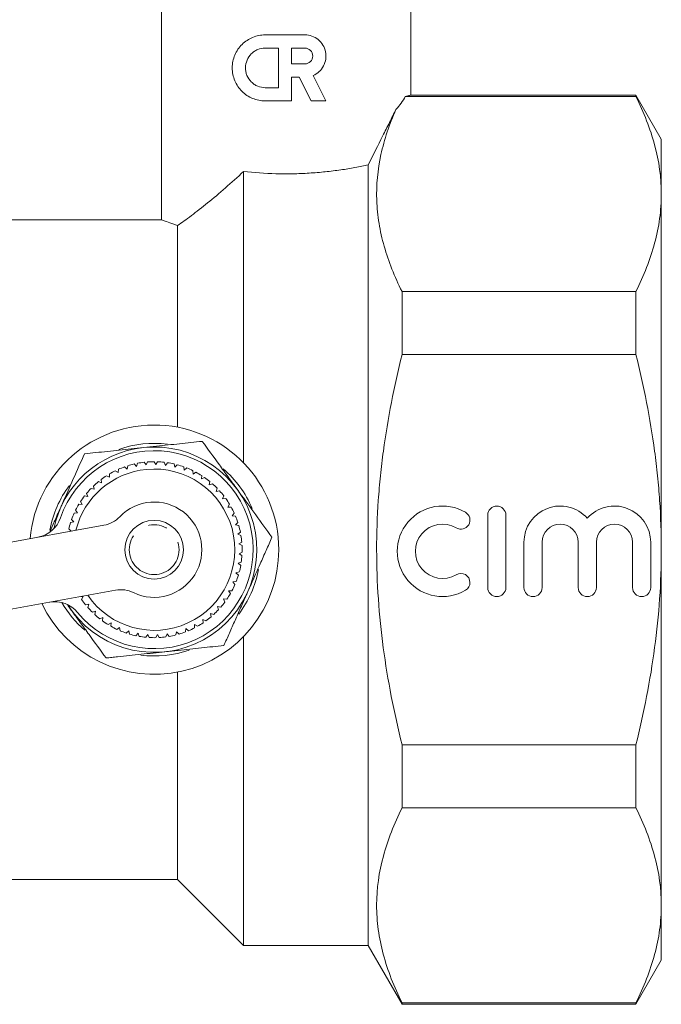
# Model space of a CAD drawing. Units: millimetres. Extents: x 168 to 239, y 60 to 271.
# Drawn here: x 195 to 239, y 168 to 235 of the extents above; entities that cross this region are included whole.
import ezdxf

# ---------------------------------------------------------------- set-up
doc = ezdxf.new("R2010")
doc.units = ezdxf.units.MM
doc.linetypes.add('PHANTOM', pattern=[12.7, 6.35, -1.27, 1.27, -1.27, 1.27, -1.27])

msp = doc.modelspace()

# ---------------------------------------------------------------- linework, layer by layer
at = {"color": 7, "linetype": 'Continuous', "lineweight": 15}
for p, q in [((204.458, 237.995), (204.458, 221.489)), ((221.458, 229.991), (221.458, 237.995)), ((214.238, 234.098), (211.536, 234.098)), ((212.437, 233.197), (211.536, 233.197)), ((212.437, 230.495), (212.437, 233.197)), ((214.238, 233.197), (213.337, 233.197)), ((213.337, 233.197), (213.337, 232.116)), ((213.337, 232.116), (214.238, 232.116)), ((213.337, 231.215), (213.842, 231.215)), ((213.337, 229.594), (213.337, 231.215)), ((213.842, 231.215), (214.668, 229.594)), ((215.679, 229.594), (214.796, 231.328)), ((211.536, 230.495), (212.437, 230.495)), ((236.826, 229.896), (221.088, 229.896)), ((236.826, 229.995), (221.44, 229.995)), ((238.558, 226.995), (236.826, 229.995)), ((236.826, 229.896), (236.826, 229.995)), ((211.536, 229.594), (213.337, 229.594)), ((214.668, 229.594), (215.679, 229.594)), ((238.558, 226.995), (238.558, 223.244)), ((218.558, 171.995), (218.558, 225.227)), ((210.058, 204.915), (210.058, 224.786)), ((238.558, 223.244), (238.558, 198.995)), ((204.476, 221.495), (193.558, 221.495)), ((205.558, 207.344), (205.558, 221.103)), ((220.867, 212.3), (220.867, 216.592)), ((220.867, 216.592), (236.826, 216.592)), ((236.826, 212.3), (236.826, 216.592)), ((236.826, 212.3), (220.867, 212.3)), ((202.748, 204.668), (202.594, 204.839)), ((202.819, 204.886), (202.748, 204.668)), ((203.403, 204.769), (203.269, 204.956)), ((203.498, 204.978), (203.403, 204.769)), ((204.064, 204.794), (203.953, 204.995)), ((204.183, 204.991), (204.064, 204.794)), ((204.725, 204.745), (204.637, 204.957)), ((204.865, 204.927), (204.725, 204.745)), ((205.375, 204.62), (205.312, 204.841)), ((205.535, 204.784), (205.375, 204.62)), ((200.905, 204.161), (200.912, 203.932)), ((201.495, 204.247), (201.306, 204.378)), ((201.514, 204.475), (201.495, 204.247)), ((202.109, 204.493), (201.937, 204.645)), ((202.155, 204.718), (202.109, 204.493)), ((206.007, 204.421), (205.97, 204.648)), ((206.184, 204.567), (206.007, 204.421)), ((206.612, 204.152), (206.601, 204.382)), ((206.805, 204.277), (206.612, 204.152)), ((200.369, 203.552), (200.156, 203.637)), ((200.336, 203.78), (200.369, 203.552)), ((200.912, 203.932), (200.71, 204.041)), ((207.182, 203.816), (207.198, 204.045)), ((207.389, 203.918), (207.182, 203.816)), ((207.711, 203.417), (207.752, 203.643)), ((207.927, 203.495), (207.711, 203.417)), ((199.347, 202.835), (199.43, 202.621)), ((199.873, 203.114), (199.652, 203.174)), ((199.815, 203.336), (199.873, 203.114)), ((208.191, 202.961), (208.257, 203.18)), ((208.414, 203.013), (208.191, 202.961)), ((199.047, 202.081), (198.817, 202.09)), ((198.939, 202.284), (199.047, 202.081)), ((199.43, 202.621), (199.203, 202.656)), ((208.615, 202.452), (208.706, 202.663)), ((208.843, 202.478), (208.615, 202.452)), ((208.979, 201.899), (209.093, 202.098)), ((198.727, 201.502), (198.498, 201.484)), ((198.597, 201.691), (198.727, 201.502)), ((209.208, 201.899), (208.979, 201.899)), ((209.277, 201.307), (209.413, 201.492)), ((198.475, 200.889), (198.25, 200.845)), ((198.325, 201.062), (198.475, 200.889)), ((209.505, 201.281), (209.277, 201.307)), ((209.506, 200.686), (209.663, 200.854)), ((226.718, 201.354), (226.718, 196.415)), ((227.953, 196.415), (227.953, 201.354)), ((186.337, 198.091), (200.524, 200.66)), ((198.126, 200.407), (198.291, 200.256)), ((209.729, 200.634), (209.506, 200.686)), ((209.662, 200.043), (209.837, 200.191)), ((209.879, 199.966), (209.662, 200.043)), ((209.744, 199.385), (209.935, 199.513)), ((229.188, 199.502), (229.188, 196.415)), ((230.422, 196.415), (230.422, 199.502)), ((232.892, 199.502), (232.892, 196.415)), ((234.127, 196.415), (234.127, 199.502)), ((236.596, 199.502), (236.596, 196.415)), ((237.831, 196.415), (237.831, 199.502)), ((209.951, 199.284), (209.744, 199.385)), ((209.751, 198.723), (209.955, 198.829)), ((238.558, 198.995), (238.558, 174.747)), ((209.682, 198.065), (209.897, 198.146)), ((209.86, 197.919), (209.682, 198.065)), ((209.944, 198.599), (209.751, 198.723)), ((209.539, 197.418), (209.762, 197.475)), ((209.699, 197.253), (209.539, 197.418)), ((209.323, 196.792), (209.55, 196.823)), ((209.463, 196.61), (209.323, 196.792)), ((201.326, 196.232), (187.139, 193.663)), ((209.037, 196.195), (209.266, 196.199)), ((209.155, 195.998), (209.037, 196.195)), ((198.942, 195.801), (199.11, 195.81)), ((199.11, 195.81), (199.007, 195.605)), ((208.684, 195.634), (208.913, 195.613)), ((208.78, 195.425), (208.684, 195.634)), ((199.279, 195.239), (199.505, 195.279)), ((199.505, 195.279), (199.426, 195.063)), ((199.738, 194.73), (199.958, 194.795)), ((199.958, 194.795), (199.904, 194.572)), ((208.27, 195.117), (208.495, 195.07)), ((208.341, 194.899), (208.27, 195.117)), ((200.251, 194.277), (200.463, 194.367)), ((200.463, 194.367), (200.434, 194.139)), ((207.28, 194.241), (207.488, 194.144)), ((207.3, 194.012), (207.28, 194.241)), ((207.8, 194.651), (208.018, 194.578)), ((207.846, 194.426), (207.8, 194.651)), ((200.813, 193.885), (201.013, 193.998)), ((201.013, 193.998), (201.011, 193.769)), ((201.416, 193.56), (201.602, 193.695)), ((201.602, 193.695), (201.626, 193.467)), ((202.052, 193.306), (202.221, 193.461)), ((202.221, 193.461), (202.271, 193.237)), ((205.431, 193.179), (205.489, 193.401)), ((205.489, 193.401), (205.652, 193.24)), ((206.084, 193.385), (206.117, 193.612)), ((206.117, 193.612), (206.297, 193.47)), ((206.71, 193.664), (206.716, 193.894)), ((206.716, 193.894), (206.912, 193.773)), ((202.713, 193.126), (202.864, 193.3)), ((202.864, 193.3), (202.939, 193.083)), ((203.391, 193.022), (203.52, 193.212)), ((203.52, 193.212), (203.62, 193.005)), ((204.075, 192.997), (204.182, 193.2)), ((204.182, 193.2), (204.305, 193.006)), ((204.758, 193.049), (204.841, 193.263)), ((204.841, 193.263), (204.985, 193.084)), ((210.058, 171.995), (210.058, 193.076)), ((205.558, 176.495), (205.558, 190.647)), ((220.867, 181.399), (220.867, 185.691)), ((220.867, 185.691), (236.826, 185.691)), ((236.826, 181.399), (236.826, 185.691)), ((236.826, 181.399), (220.867, 181.399)), ((193.558, 176.495), (205.558, 176.495)), ((205.558, 176.495), (210.058, 171.995)), ((238.558, 174.747), (238.558, 170.995)), ((210.058, 171.995), (218.558, 171.995)), ((218.558, 171.995), (220.867, 167.995)), ((236.826, 167.995), (238.558, 170.995)), ((220.867, 167.995), (220.867, 168.095)), ((220.867, 168.095), (236.826, 168.095)), ((220.867, 167.995), (236.826, 167.995)), ((236.826, 167.995), (236.826, 168.095))]:
    msp.add_line(p, q, dxfattribs=at)
msp.add_circle((203.958, 198.995), 2, dxfattribs=at)
at = {"color": 8, "linetype": 'PHANTOM', "lineweight": 0}
msp.add_circle((203.958, 198.995), 1.7, dxfattribs=at)
at = {"color": 7, "linetype": 'Continuous', "lineweight": 15}
for centre, radius, start, end in [((203.958, 198.995), 8.5, 0, 174.91515), ((203.958, 198.995), 7.25, 82.8513, 109.42101), ((203.958, 198.995), 7, 96.04963, 168.29839), ((203.958, 198.995), 6.75, 219.32391, 161.20534), ((203.958, 198.995), 7, 212.23086, 96.04963), ((203.958, 198.995), 6, 103.13377, 107.4859), ((203.958, 198.995), 6, 96.58832, 100.94044), ((203.958, 198.995), 6, 90.04287, 94.39499), ((203.958, 198.995), 6, 83.49741, 87.84953), ((203.958, 198.995), 6, 76.95196, 81.30408), ((203.958, 198.995), 6, 70.4065, 74.75863), ((203.958, 198.995), 5.5, 95.49165, 166.11688), ((203.958, 198.995), 5.5, 214.41236, 95.49165), ((203.958, 198.995), 6, 116.22468, 120.57681), ((203.958, 198.995), 6, 109.67923, 114.03135), ((203.958, 198.995), 6, 63.86105, 68.21317), ((203.958, 198.995), 6, 57.31559, 61.66772), ((203.958, 198.995), 7.25, 22.87481, 49.48629), ((203.958, 198.995), 6, 129.31559, 133.66772), ((203.958, 198.995), 6, 122.77014, 127.12226), ((203.958, 198.995), 6, 50.77014, 55.12226), ((203.958, 198.995), 6, 44.22468, 48.57681), ((203.958, 198.995), 7.25, 142.81751, 169.36318), ((203.958, 198.995), 6, 135.86105, 140.21317), ((203.958, 198.995), 6, 37.67923, 42.03135), ((203.958, 198.995), 6, 148.95196, 153.30408), ((203.958, 198.995), 6, 142.4065, 146.75863), ((203.958, 198.995), 3.25, 244.31406, 136.21519), ((203.958, 198.995), 6, 31.13377, 35.4859), ((203.958, 198.995), 6, 155.49741, 159.84953), ((203.958, 198.995), 6, 24.58832, 28.94044), ((223.631, 198.885), 3.087, 59.47751, 300.52249), ((224.885, 201.012), 0.617, 239.47751, 59.47751), ((227.335, 201.354), 0.617, 360, 180), ((231.657, 199.502), 2.47, 41.40962, 180), ((235.362, 199.502), 2.47, 0, 138.59038), ((195.674, 201.815), 2, 280.26462, 341.20534), ((203.958, 198.995), 6, 162.04287, 166.39499), ((200.167, 202.628), 2, 280.26462, 316.21519), ((203.958, 198.995), 6, 18.04287, 22.39499), ((203.958, 198.995), 6, 11.49741, 15.84953), ((223.631, 198.885), 1.852, 59.47751, 300.52249), ((231.657, 199.502), 1.235, 360, 180), ((235.362, 199.502), 1.235, 0, 180), ((203.958, 198.995), 6, 4.95196, 9.30408), ((203.958, 198.995), 8.5, 205.6141, 0), ((203.958, 198.995), 6, 358.4065, 2.75863), ((203.958, 198.995), 6, 351.86105, 356.21317), ((203.958, 198.995), 7.25, 322.66277, 349.24116), ((203.958, 198.995), 6, 345.31559, 349.66772), ((203.958, 198.995), 6, 338.77014, 343.12226), ((224.885, 196.757), 0.617, 300.52249, 120.52249), ((201.682, 194.264), 2, 64.31406, 100.26462), ((203.958, 198.995), 6, 332.22468, 336.57681), ((227.335, 196.415), 0.617, 180, 0), ((229.805, 196.415), 0.617, 180, 0), ((233.509, 196.415), 0.617, 180, 360), ((237.214, 196.415), 0.617, 180, 360), ((197.189, 193.451), 2, 39.32391, 100.26462), ((203.958, 198.995), 7.25, 209.79662, 229.31343), ((203.958, 198.995), 6, 214.4065, 218.75863), ((203.958, 198.995), 6, 319.13377, 323.4859), ((203.958, 198.995), 6, 325.67923, 330.03135), ((203.958, 198.995), 6, 220.95196, 225.30408), ((203.958, 198.995), 6, 312.58832, 316.94044), ((203.958, 198.995), 6, 227.49741, 231.84953), ((203.958, 198.995), 6, 234.04287, 238.39499), ((203.958, 198.995), 6, 306.04287, 310.39499), ((203.958, 198.995), 6, 240.58832, 244.94044), ((203.958, 198.995), 6, 247.13377, 251.4859), ((203.958, 198.995), 6, 286.4065, 290.75863), ((203.958, 198.995), 6, 292.95196, 297.30408), ((203.958, 198.995), 6, 299.49741, 303.84953), ((203.958, 198.995), 6, 253.67923, 258.03135), ((203.958, 198.995), 6, 260.22468, 264.57681), ((203.958, 198.995), 6, 266.77014, 271.12226), ((203.958, 198.995), 6, 273.31559, 277.66772), ((203.958, 198.995), 6, 279.86105, 284.21317), ((203.958, 198.995), 7.25, 262.7225, 289.27249)]:
    msp.add_arc(centre, radius, start, end, dxfattribs=at)
msp.add_ellipse((212.958, 231.327), major_axis=(8.5, 0), ratio=0.57735, start_param=5.792296, end_param=5.987325, dxfattribs=at)
for points, knots in [([(211.536, 234.098), (211.386, 234.098), (211.239, 234.083), (210.952, 234.026), (210.81, 233.983), (210.54, 233.871), (210.412, 233.803), (210.17, 233.642), (210.056, 233.549), (209.849, 233.345), (209.756, 233.234), (209.591, 232.991), (209.52, 232.859), (209.347, 232.452), (209.285, 232.15), (209.284, 231.7), (209.299, 231.548), (209.358, 231.253), (209.402, 231.111), (209.576, 230.698), (209.744, 230.452), (210.055, 230.143), (210.167, 230.052), (210.409, 229.891), (210.539, 229.821), (210.808, 229.71), (210.947, 229.667), (211.236, 229.609), (211.386, 229.594), (211.536, 229.594)], [0, 0, 0, 0, 0.0625, 0.0625, 0.125, 0.125, 0.1875, 0.1875, 0.25, 0.25, 0.3125, 0.3125, 0.375, 0.375, 0.5, 0.5, 0.5625, 0.5625, 0.625, 0.625, 0.75, 0.75, 0.8125, 0.8125, 0.875, 0.875, 0.9375, 0.9375, 1, 1, 1, 1]), ([(214.796, 231.328), (214.948, 231.392), (215.085, 231.479), (215.329, 231.701), (215.43, 231.83), (215.587, 232.123), (215.639, 232.28), (215.688, 232.613), (215.684, 232.78), (215.617, 233.109), (215.555, 233.264), (215.383, 233.547), (215.274, 233.672), (214.893, 233.981), (214.571, 234.098), (214.238, 234.098)], [0, 0, 0, 0, 0.125, 0.125, 0.25, 0.25, 0.375, 0.375, 0.5, 0.5, 0.625, 0.625, 0.75, 0.75, 1, 1, 1, 1]), ([(211.536, 233.197), (211.357, 233.197), (211.183, 233.162), (210.94, 233.062), (210.863, 233.021), (210.717, 232.924), (210.648, 232.868), (210.461, 232.683), (210.359, 232.533), (210.222, 232.207), (210.185, 232.026), (210.185, 231.758), (210.194, 231.668), (210.229, 231.492), (210.255, 231.407), (210.358, 231.16), (210.459, 231.011), (210.647, 230.824), (210.715, 230.769), (210.861, 230.672), (210.939, 230.631), (211.182, 230.53), (211.357, 230.495), (211.536, 230.495)], [0, 0, 0, 0, 0.125, 0.125, 0.1875, 0.1875, 0.25, 0.25, 0.375, 0.375, 0.5, 0.5, 0.5625, 0.5625, 0.625, 0.625, 0.75, 0.75, 0.8125, 0.8125, 0.875, 0.875, 1, 1, 1, 1]), ([(214.238, 232.116), (214.38, 232.116), (214.519, 232.174), (214.719, 232.372), (214.778, 232.514), (214.779, 232.798), (214.72, 232.939), (214.518, 233.14), (214.38, 233.197), (214.238, 233.197)], [0, 0, 0, 0, 0.25, 0.25, 0.5, 0.5, 0.75, 0.75, 1, 1, 1, 1]), ([(221.088, 229.896), (221.206, 229.928), (221.421, 229.985), (221.434, 229.989), (221.44, 229.991)], [0, 0, 0, 0, 0.543984, 1, 1, 1, 1]), ([(236.826, 229.896), (237.369, 228.8), (237.805, 227.698), (238.4, 225.482), (238.558, 224.367), (238.558, 223.244)], [0, 0, 0, 0, 0.5, 0.5, 1, 1, 1, 1]), ([(218.558, 225.227), (218.897, 225.906), (219.228, 226.566), (219.705, 227.519), (219.861, 227.83), (220.165, 228.436), (220.313, 228.733), (220.454, 229.014)], [0, 0, 0, 0, 0.5, 0.5, 0.75, 0.75, 1, 1, 1, 1]), ([(220.454, 229.014), (220.004, 227.992), (219.655, 226.966), (219.206, 224.901), (219.106, 223.862), (219.161, 222.294), (219.213, 221.769), (219.385, 220.721), (219.503, 220.199), (219.946, 218.642), (220.361, 217.613), (220.867, 216.592)], [0, 0, 0, 0, 0.25, 0.25, 0.5, 0.5, 0.625, 0.625, 0.75, 0.75, 1, 1, 1, 1]), ([(210.058, 224.786), (210.774, 224.706), (211.51, 224.652), (212.646, 224.622), (213.031, 224.62), (213.788, 224.633), (214.163, 224.648), (214.905, 224.694), (215.274, 224.725), (215.995, 224.8), (216.344, 224.843), (217.018, 224.94), (217.343, 224.993), (217.972, 225.107), (218.273, 225.167), (218.558, 225.227)], [0, 0, 0, 0, 0.25, 0.25, 0.375, 0.375, 0.5, 0.5, 0.625, 0.625, 0.75, 0.75, 0.875, 0.875, 1, 1, 1, 1]), ([(205.558, 221.103), (205.832, 221.291), (206.148, 221.514), (206.846, 222.035), (207.218, 222.324), (207.995, 222.955), (208.403, 223.299), (209.224, 224.019), (209.639, 224.395), (210.058, 224.786)], [0, 0, 0, 0, 0.25, 0.25, 0.5, 0.5, 0.75, 0.75, 1, 1, 1, 1]), ([(238.558, 223.244), (238.558, 222.687), (238.519, 222.128), (238.365, 221.006), (238.25, 220.448), (237.802, 218.782), (237.366, 217.683), (236.826, 216.592)], [0, 0, 0, 0, 0.25, 0.25, 0.5, 0.5, 1, 1, 1, 1]), ([(204.476, 221.489), (204.483, 221.486), (204.498, 221.48), (204.783, 221.374), (205.164, 221.237), (205.467, 221.134), (205.558, 221.103)], [0, 0, 0, 0, 0.255815, 0.557696, 0.867941, 1, 1, 1, 1]), ([(220.867, 185.691), (220.596, 186.784), (220.35, 187.887), (219.922, 190.094), (219.738, 191.2), (219.292, 194.524), (219.135, 196.75), (219.135, 200.107), (219.173, 201.229), (219.289, 202.916), (219.338, 203.48), (219.453, 204.603), (219.519, 205.162), (219.895, 207.946), (220.331, 210.137), (220.867, 212.3)], [0, 0, 0, 0, 0.125, 0.125, 0.25, 0.25, 0.5, 0.5, 0.625, 0.625, 0.6875, 0.6875, 0.75, 0.75, 1, 1, 1, 1]), ([(238.558, 198.995), (238.558, 200.112), (238.519, 201.23), (238.404, 202.909), (238.356, 203.469), (238.241, 204.59), (238.174, 205.152), (237.799, 207.944), (237.362, 210.136), (236.826, 212.3)], [0, 0, 0, 0, 0.25, 0.25, 0.375, 0.375, 0.5, 0.5, 1, 1, 1, 1]), ([(203.22, 205.956), (203.52, 205.988), (204.347, 206.076), (205.699, 206.219), (206.724, 206.328), (207.239, 206.382)], [0, 0, 0, 0, 0.221087, 0.60826, 1, 1, 1, 1]), ([(207.239, 206.382), (207.625, 205.852), (208.207, 205.052), (209.007, 203.953), (209.413, 203.395), (209.617, 203.115)], [0, 0, 0, 0, 0.495251, 0.746818, 1, 1, 1, 1]), ([(197.56, 201.837), (197.599, 201.925), (197.894, 202.588), (198.449, 203.838), (198.949, 204.963), (199.201, 205.531)], [0, 0, 0, 0, 0.07008, 0.530779, 1, 1, 1, 1]), ([(199.201, 205.531), (199.459, 205.558), (200.24, 205.641), (201.578, 205.783), (202.67, 205.898), (203.22, 205.956)], [0, 0, 0, 0, 0.197285, 0.595925, 1, 1, 1, 1]), ([(209.617, 203.115), (209.673, 203.037), (210.1, 202.451), (210.905, 201.345), (211.63, 200.35), (211.995, 199.847)], [0, 0, 0, 0, 0.07008, 0.530779, 1, 1, 1, 1]), ([(196.856, 200.251), (196.95, 200.463), (197.184, 200.989), (197.42, 201.52), (197.56, 201.837)], [0, 0, 0, 0, 0.403975, 1, 1, 1, 1]), ([(211.995, 199.847), (211.863, 199.549), (211.598, 198.952), (211.122, 197.88), (210.705, 196.943), (210.425, 196.312), (210.355, 196.154)], [0, 0, 0, 0, 0.2472922, 0.4954099, 0.8732843, 1, 1, 1, 1]), ([(236.826, 185.691), (237.095, 186.781), (237.341, 187.881), (237.771, 190.095), (237.955, 191.204), (238.401, 194.535), (238.558, 196.762), (238.558, 198.995)], [0, 0, 0, 0, 0.25, 0.25, 0.5, 0.5, 1, 1, 1, 1]), ([(210.355, 196.154), (210.316, 196.066), (210.15, 195.692), (209.855, 195.029), (209.473, 194.168), (209.091, 193.309), (208.84, 192.744), (208.714, 192.46)], [0, 0, 0, 0, 0.070046, 0.299805, 0.530826, 0.765023, 1, 1, 1, 1]), ([(198.298, 194.876), (198.242, 194.954), (198.16, 195.065), (198.079, 195.176), (198.055, 195.21)], [0, 0, 0, 0, 0.694213, 1, 1, 1, 1]), ([(200.676, 191.609), (200.29, 192.139), (199.708, 192.939), (198.908, 194.038), (198.502, 194.596), (198.298, 194.876)], [0, 0, 0, 0, 0.495251, 0.746818, 1, 1, 1, 1]), ([(204.695, 192.034), (204.425, 192.006), (203.883, 191.948), (203.07, 191.862), (202.259, 191.776), (201.59, 191.705), (201.064, 191.65), (200.805, 191.622), (200.676, 191.609)], [0, 0, 0, 0, 0.198733, 0.398328, 0.600239, 0.802778, 0.901367, 1, 1, 1, 1]), ([(208.714, 192.46), (208.46, 192.433), (207.952, 192.38), (207.178, 192.298), (206.392, 192.214), (205.713, 192.142), (205.146, 192.082), (204.846, 192.05), (204.695, 192.034)], [0, 0, 0, 0, 0.193576, 0.387519, 0.582903, 0.778942, 0.889396, 1, 1, 1, 1]), ([(220.867, 181.399), (220.326, 180.306), (219.891, 179.209), (219.296, 177), (219.137, 175.89), (219.134, 174.212), (219.172, 173.651), (219.324, 172.525), (219.439, 171.965), (219.887, 170.293), (220.324, 169.189), (220.867, 168.095)], [0, 0, 0, 0, 0.25, 0.25, 0.5, 0.5, 0.625, 0.625, 0.75, 0.75, 1, 1, 1, 1]), ([(236.826, 181.399), (237.369, 180.302), (237.805, 179.201), (238.4, 176.984), (238.558, 175.869), (238.558, 174.747)], [0, 0, 0, 0, 0.5, 0.5, 1, 1, 1, 1]), ([(238.558, 174.747), (238.558, 174.19), (238.519, 173.63), (238.365, 172.509), (238.25, 171.95), (237.802, 170.285), (237.366, 169.185), (236.826, 168.095)], [0, 0, 0, 0, 0.25, 0.25, 0.5, 0.5, 1, 1, 1, 1])]:
    msp.add_open_spline(points, degree=3, knots=knots, dxfattribs=at)

doc.saveas('drawing.dxf')
